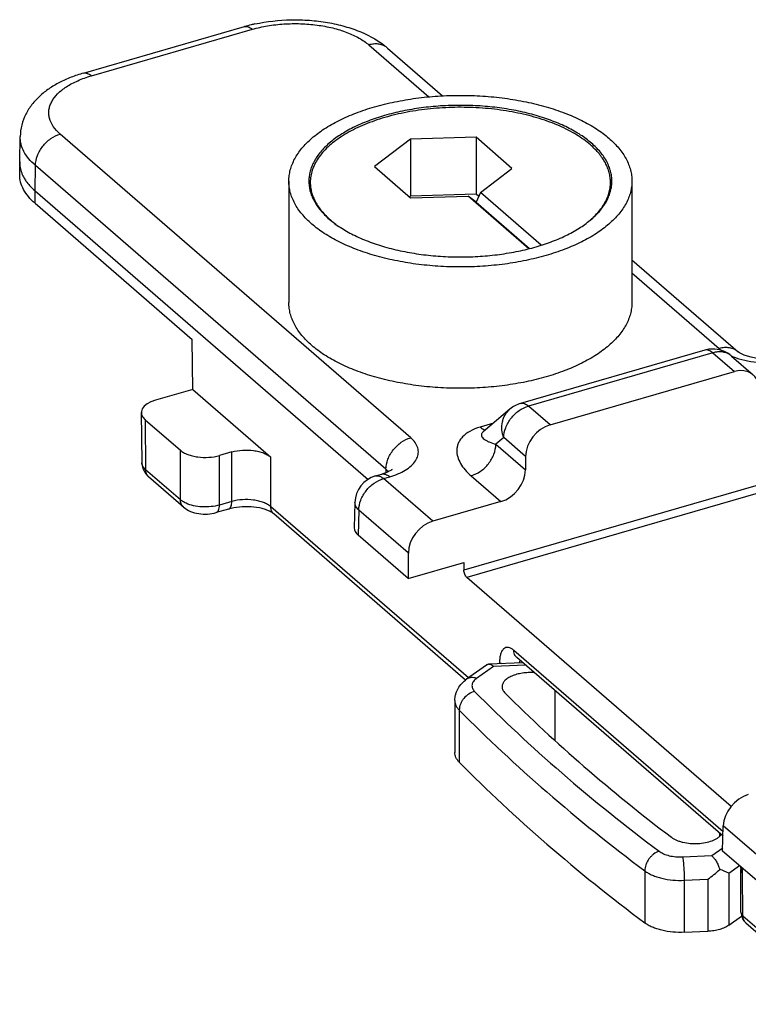
# Model space of a CAD drawing. Units: millimetres. Extents: x 362 to 782, y 2 to 299.
# Drawn here: x 542 to 568, y 93 to 128 of the extents above; entities that cross this region are included whole.
import ezdxf

# ---------------------------------------------------------------- set-up
doc = ezdxf.new("R2010")
doc.units = ezdxf.units.MM
doc.header["$LTSCALE"] = 19.36
doc.layers.add('COMPONENTI_DI_ASSIEME', color=7, linetype='CONTINUOUS')

msp = doc.modelspace()

# ---------------------------------------------------------------- linework, layer by layer
at = {"layer": 'COMPONENTI_DI_ASSIEME', "color": 7, "linetype": 'Continuous'}
for p, q in [((544.41, 125.871), (550.039, 127.496)), ((555.045, 126.745), (556.973, 125.076)), ((542.179, 122.773), (542.197, 123.654)), ((558.14, 123.626), (555.843, 123.565)), ((558.14, 123.626), (558.14, 121.634)), ((559.397, 122.537), (558.14, 123.626)), ((555.843, 123.565), (554.589, 122.601)), ((555.843, 123.565), (555.843, 121.573)), ((542.179, 122.773), (542.179, 122.752)), ((542.179, 122.319), (542.179, 122.752)), ((554.589, 122.601), (555.846, 121.512)), ((558.296, 121.691), (559.397, 122.537)), ((551.593, 122.093), (551.593, 117.849)), ((552.343, 121.742), (552.343, 122.049)), ((562.843, 121.738), (562.843, 122.049)), ((563.593, 122.093), (563.593, 117.849)), ((542.715, 121.752), (554.362, 111.665)), ((555.843, 121.573), (555.808, 121.546)), ((558.14, 121.634), (555.843, 121.573)), ((555.846, 121.512), (557.863, 121.566)), ((559.984, 119.729), (557.863, 121.566)), ((558.143, 121.357), (557.863, 121.566)), ((558.233, 121.553), (558.14, 121.634)), ((558.296, 121.691), (558.143, 121.357)), ((560.419, 119.853), (558.296, 121.691)), ((542.715, 121.319), (548.215, 116.556)), ((558.143, 121.357), (560.014, 119.737)), ((563.593, 119.342), (567.304, 116.128)), ((548.232, 114.809), (548.215, 116.556)), ((566.148, 116.184), (559.698, 114.322)), ((567.08, 115.979), (567.836, 115.324)), ((560.729, 113.575), (567.179, 115.437)), ((548.232, 114.809), (546.933, 114.434)), ((548.232, 114.809), (550.965, 112.443)), ((546.433, 113.999), (546.45, 112.248)), ((559.328, 114.124), (558.392, 113.329)), ((546.567, 113.751), (547.799, 112.684)), ((558.391, 113.328), (558.391, 113.327)), ((549.598, 112.626), (549.165, 112.501)), ((559.872, 112.466), (559.868, 111.997)), ((547.905, 110.699), (546.689, 111.751)), ((554.629, 111.789), (554.845, 111.851)), ((553.906, 110.855), (553.882, 109.972)), ((559.011, 110.888), (556.63, 110.201)), ((549.487, 110.63), (549.054, 110.505)), ((557.777, 104.649), (551.07, 110.458)), ((555.766, 108.199), (554.016, 109.715)), ((555.772, 109.093), (555.766, 108.199)), ((555.766, 108.199), (557.715, 108.762)), ((557.715, 108.762), (557.717, 108.497)), ((567.063, 100.233), (557.817, 108.24)), ((566.78, 99.191), (559.568, 105.437)), ((558.511, 105.176), (557.813, 104.679)), ((559.78, 105.253), (558.581, 105.201)), ((557.399, 103.932), (557.399, 102.113)), ((566.766, 98.673), (566.79, 99.551)), ((568.516, 97.158), (566.766, 98.673)), ((567.407, 96.535), (567.4, 98.022)), ((566.982, 96.078), (567.428, 96.396)), ((567.58, 96.16), (570.866, 93.314)), ((565.422, 95.831), (566.25, 95.867))]:
    msp.add_line(p, q, dxfattribs=at)
at = {"layer": 'COMPONENTI_DI_ASSIEME', "color": 9, "linetype": 'Continuous'}
for p, q in [((544.687, 125.776), (550.317, 127.401)), ((554.391, 126.855), (556.487, 125.04)), ((555.855, 113.122), (543.596, 123.739)), ((542.715, 121.752), (542.73, 122.638)), ((554.989, 112.021), (542.73, 122.638)), ((542.715, 121.319), (542.715, 121.752)), ((563.593, 118.885), (566.65, 116.238)), ((566.425, 116.089), (559.976, 114.227)), ((566.425, 116.089), (567.179, 115.437)), ((559.698, 114.322), (559.698, 114.322)), ((560.729, 113.575), (559.976, 114.227)), ((546.567, 113.751), (546.584, 112.004)), ((558.746, 113.629), (558.282, 113.495)), ((559.11, 113.126), (558.834, 112.893)), ((559.872, 112.466), (559.11, 113.126)), ((547.799, 110.952), (547.799, 112.684)), ((549.598, 110.894), (549.598, 112.626)), ((558.834, 112.893), (559.868, 111.997)), ((549.165, 110.769), (549.165, 112.501)), ((550.965, 110.711), (550.965, 112.443)), ((547.799, 110.952), (546.584, 112.004)), ((554.989, 112.021), (554.985, 111.899)), ((570.275, 112.122), (557.717, 108.497)), ((554.906, 111.694), (555.123, 111.756)), ((556.63, 110.201), (554.906, 111.694)), ((570.375, 111.865), (557.817, 108.24)), ((557.968, 111.792), (559.011, 110.888)), ((549.598, 110.894), (549.165, 110.769)), ((557.877, 104.724), (550.965, 110.711)), ((554.04, 110.593), (554.016, 109.715)), ((555.772, 109.093), (554.04, 110.593)), ((566.785, 99.348), (559.462, 105.689)), ((558.746, 105.127), (558.162, 104.71)), ((559.869, 105.176), (558.746, 105.127)), ((558.962, 105.264), (558.962, 105.217)), ((560.897, 104.285), (560.897, 102.537)), ((557.554, 103.6), (557.554, 101.781)), ((568.523, 98.051), (566.79, 99.551)), ((566.658, 99.297), (566.658, 99.181)), ((565.37, 98.468), (566.384, 98.512)), ((566.384, 98.512), (566.769, 98.787)), ((566.982, 97.897), (567.355, 98.163)), ((564.044, 97.98), (564.044, 96.161)), ((566.982, 97.897), (566.982, 96.078)), ((567.474, 96.413), (567.467, 97.899)), ((565.422, 97.649), (566.25, 97.686)), ((565.422, 97.649), (565.422, 95.831)), ((566.25, 97.686), (566.25, 95.867)), ((567.474, 96.413), (570.979, 93.378))]:
    msp.add_line(p, q, dxfattribs=at)
at = {"layer": 'COMPONENTI_DI_ASSIEME', "color": 7, "linetype": 'Continuous'}
for points in [[(569.104, 115.967), (569.08, 115.961), (568.935, 115.926), (568.775, 115.899), (568.605, 115.881), (568.43, 115.873), (568.255, 115.875), (568.083, 115.887), (567.92, 115.909), (567.77, 115.939), (567.635, 115.974), (567.52, 116.014), (567.428, 116.053), (567.362, 116.089), (567.32, 116.116), (567.304, 116.128)], [(546.45, 112.247), (546.46, 112.146), (546.486, 112.046), (546.529, 111.949), (546.587, 111.859), (546.66, 111.778), (546.69, 111.751)], [(555.194, 112.004), (555.203, 112.014), (555.203, 112.015), (555.188, 112.003), (555.157, 111.981), (555.107, 111.953), (555.039, 111.92), (554.952, 111.885), (554.846, 111.851)]]:
    msp.add_lwpolyline(points, dxfattribs=at)
for centre, radius, start, end in [((551.568, 122.198), 5.513, 103.5509, 106.0938), ((551.649, 121.87), 5.852, 102.2525, 103.5705), ((555.161, 123.181), 3.232, 229.1344, 233.3953), ((566.425, 115.225), 0.999, 95.6171, 106.1201), ((566.425, 115.221), 1.002, 86.145, 95.6185), ((566.425, 115.223), 1, 49.1062, 86.1321), ((559.975, 113.361), 1, 106.0924, 130.3349), ((554.906, 110.828), 1, 106.1053, 178.4148), ((564.862, 93.243), 5.115, 65.5032, 69.3755), ((567.908, 96.537), 0.5, 180.1388, 185.9036), ((567.906, 96.537), 0.499, 185.9385, 218.6237), ((567.908, 96.538), 0.5, 218.523, 229.0593)]:
    msp.add_arc(centre, radius, start, end, dxfattribs=at)
at = {"layer": 'COMPONENTI_DI_ASSIEME', "color": 9, "linetype": 'Continuous'}
for centre, radius, start, end in [((554.674, 126.316), 0.567, 49.144, 55.415), ((566.708, 115.55), 0.568, 49.1478, 56.4154), ((568.019, 118.173), 2.386, 246.6917, 250.5021), ((568.092, 118.37), 2.597, 250.4378, 250.7692), ((554.346, 114.449), 2.802, 286.0905, 289.0462), ((565.563, 97.871), 1.904, 5.0834, 6.1684), ((567.529, 96.536), 0.122, 180.3125, 184.0319), ((567.764, 96.373), 0.282, 220.8005, 229.1272)]:
    msp.add_arc(centre, radius, start, end, dxfattribs=at)
at = {"layer": 'COMPONENTI_DI_ASSIEME', "color": 7, "linetype": 'Continuous'}
for centre, major_axis, ratio, start_param, end_param in [((567.187, 114.563), (0.641, 0.768), 0.758625, 5.573405, 7.126748), ((547.433, 114.001), (1, 0), 0.500038, 2.094505, 3.665301), ((560.738, 112.701), (0.641, 0.768), 0.758625, 0.843563, 2.396906), ((559.002, 111.762), (0.641, 0.768), 0.758625, -2.29803, -0.744687), ((556.639, 109.327), (0.641, 0.768), 0.758625, 0.843563, 2.396906), ((554.882, 109.965), (1, 0), 0.499868, 3.127889, 3.665166), ((567.656, 99.786), (0.667, 0.745), 0.741178, 0.869504, 2.422847)]:
    msp.add_ellipse(centre, major_axis=major_axis, ratio=ratio, start_param=start_param, end_param=end_param, dxfattribs=at)
for points, knots in [([(550.407, 127.588), (550.822, 127.678), (551.463, 127.749), (552.316, 127.726), (552.946, 127.65), (553.547, 127.515), (554.272, 127.267), (554.77, 126.983), (555.045, 126.745)], [0, 0, 0, 0, 0.262137, 0.395324, 0.526549, 0.653646, 0.77506, 1, 1, 1, 1]), ([(544.41, 125.871), (544.263, 125.828), (543.977, 125.732), (543.572, 125.551), (543.203, 125.333), (542.877, 125.076), (542.598, 124.778), (542.38, 124.437), (542.236, 124.057), (542.199, 123.788), (542.197, 123.654)], [0, 0, 0, 0, 0.13713, 0.269345, 0.396302, 0.519245, 0.63977, 0.759651, 0.879333, 1, 1, 1, 1]), ([(554.593, 124.691), (554.825, 124.758), (555.305, 124.875), (556.046, 125), (556.813, 125.076), (557.593, 125.101), (558.374, 125.076), (559.141, 125), (559.882, 124.875), (560.584, 124.703), (561.236, 124.487), (561.826, 124.231), (562.268, 123.982), (562.581, 123.764), (562.788, 123.598), (562.974, 123.425), (563.137, 123.246), (563.276, 123.062), (563.391, 122.873), (563.481, 122.681), (563.546, 122.487), (563.585, 122.29), (563.593, 122.158), (563.593, 122.093)], [0, 0, 0, 0, 0.070386, 0.143576, 0.218678, 0.294755, 0.370832, 0.445935, 0.519122, 0.589509, 0.656308, 0.718862, 0.776695, 0.803769, 0.829599, 0.854204, 0.877633, 0.899959, 0.921293, 0.941773, 0.961577, 0.98091, 1, 1, 1, 1]), ([(551.593, 122.093), (551.593, 122.158), (551.602, 122.29), (551.641, 122.487), (551.706, 122.682), (551.828, 122.943), (552.001, 123.192), (552.212, 123.425), (552.466, 123.661), (552.841, 123.938), (553.36, 124.231), (553.951, 124.487), (554.373, 124.627), (554.593, 124.691)], [0, 0, 0, 0, 0.046515, 0.093621, 0.141875, 0.19178, 0.298031, 0.355117, 0.415072, 0.543905, 0.684818, 0.837243, 1, 1, 1, 1]), ([(562.14, 123.362), (562.066, 123.426), (561.908, 123.55), (561.649, 123.721), (561.362, 123.881), (561.051, 124.028), (560.717, 124.163), (560.236, 124.326), (559.592, 124.489), (558.779, 124.618), (557.935, 124.68), (557.082, 124.673), (556.242, 124.598), (555.438, 124.456), (554.804, 124.282), (554.333, 124.111), (554.008, 123.971), (553.706, 123.818), (553.431, 123.654), (553.183, 123.479), (552.964, 123.294), (552.776, 123.101), (552.62, 122.9), (552.497, 122.693), (552.409, 122.481), (552.355, 122.266), (552.343, 122.121), (552.343, 122.049)], [0, 0, 0, 0, 0.026186, 0.053952, 0.083267, 0.114085, 0.146326, 0.179884, 0.250396, 0.324432, 0.400588, 0.47736, 0.553211, 0.62665, 0.696305, 0.729351, 0.761035, 0.791261, 0.819959, 0.847091, 0.87266, 0.896712, 0.919351, 0.940738, 0.961103, 0.980741, 1, 1, 1, 1]), ([(562.893, 122.093), (562.893, 122.15), (562.886, 122.267), (562.851, 122.441), (562.794, 122.613), (562.714, 122.782), (562.613, 122.949), (562.445, 123.171), (562.179, 123.436), (561.791, 123.723), (561.332, 123.981), (560.811, 124.208), (560.235, 124.399), (559.615, 124.55), (558.96, 124.661), (558.283, 124.728), (557.593, 124.75), (556.904, 124.728), (556.226, 124.661), (555.572, 124.55), (555.148, 124.447), (554.943, 124.388)], [0, 0, 0, 0, 0.019092, 0.038426, 0.058231, 0.078713, 0.100048, 0.122376, 0.170373, 0.22325, 0.281087, 0.343645, 0.410449, 0.480841, 0.554033, 0.629142, 0.705224, 0.781306, 0.856414, 0.929609, 1, 1, 1, 1]), ([(554.943, 124.388), (554.749, 124.331), (554.376, 124.208), (553.854, 123.981), (553.396, 123.723), (553.007, 123.436), (552.696, 123.125), (552.501, 122.844), (552.392, 122.613), (552.335, 122.441), (552.301, 122.267), (552.293, 122.151), (552.293, 122.093)], [0, 0, 0, 0, 0.162773, 0.315214, 0.45614, 0.584986, 0.70194, 0.808201, 0.858111, 0.90637, 0.95348, 1, 1, 1, 1]), ([(562.843, 122.049), (562.843, 122.107), (562.836, 122.222), (562.802, 122.394), (562.745, 122.565), (562.638, 122.793), (562.487, 123.011), (562.301, 123.215), (562.196, 123.313), (562.14, 123.362)], [0, 0, 0, 0, 0.112067, 0.225556, 0.341813, 0.462037, 0.718024, 0.855596, 1, 1, 1, 1]), ([(542.179, 122.752), (542.179, 122.69), (542.191, 122.563), (542.226, 122.441), (542.248, 122.381)], [0, 0, 0, 0, 0.49371, 1, 1, 1, 1]), ([(542.715, 121.319), (542.631, 121.391), (542.482, 121.54), (542.309, 121.79), (542.203, 122.052), (542.179, 122.232), (542.179, 122.32)], [0, 0, 0, 0, 0.282059, 0.53833, 0.774665, 1, 1, 1, 1]), ([(542.248, 122.381), (542.255, 122.362), (542.286, 122.287), (542.324, 122.215), (542.356, 122.163)], [0, 0, 0, 0, 0.24401, 1, 1, 1, 1]), ([(542.356, 122.163), (542.379, 122.126), (542.481, 121.976), (542.609, 121.843), (542.715, 121.752)], [0, 0, 0, 0, 0.235351, 1, 1, 1, 1]), ([(560.593, 119.495), (560.361, 119.428), (559.882, 119.31), (559.141, 119.185), (558.374, 119.11), (557.593, 119.084), (556.813, 119.11), (556.046, 119.185), (555.305, 119.31), (554.602, 119.482), (553.951, 119.698), (553.36, 119.954), (552.918, 120.204), (552.606, 120.421), (552.398, 120.587), (552.212, 120.761), (552.05, 120.939), (551.91, 121.123), (551.796, 121.312), (551.706, 121.504), (551.641, 121.699), (551.602, 121.895), (551.593, 122.027), (551.593, 122.093)], [0, 0, 0, 0, 0.070386, 0.143576, 0.218678, 0.294755, 0.370832, 0.445935, 0.519122, 0.589509, 0.656308, 0.718862, 0.776695, 0.803769, 0.829599, 0.854204, 0.877633, 0.899959, 0.921293, 0.941773, 0.961577, 0.98091, 1, 1, 1, 1]), ([(552.293, 122.093), (552.293, 122.035), (552.301, 121.918), (552.335, 121.744), (552.392, 121.572), (552.472, 121.403), (552.573, 121.237), (552.741, 121.015), (553.007, 120.749), (553.395, 120.463), (553.854, 120.204), (554.376, 119.977), (554.951, 119.787), (555.572, 119.635), (556.226, 119.525), (556.904, 119.458), (557.593, 119.435), (558.283, 119.458), (558.96, 119.525), (559.615, 119.635), (560.038, 119.738), (560.243, 119.798)], [0, 0, 0, 0, 0.019092, 0.038426, 0.058231, 0.078713, 0.100048, 0.122376, 0.170373, 0.22325, 0.281087, 0.343645, 0.410449, 0.480841, 0.554033, 0.629142, 0.705224, 0.781306, 0.856414, 0.929609, 1, 1, 1, 1]), ([(552.343, 122.049), (552.343, 121.992), (552.351, 121.876), (552.385, 121.704), (552.442, 121.534), (552.549, 121.305), (552.7, 121.087), (552.885, 120.884), (552.991, 120.785), (553.047, 120.737)], [0, 0, 0, 0, 0.112067, 0.225557, 0.341814, 0.462036, 0.718027, 0.855601, 1, 1, 1, 1]), ([(560.243, 119.798), (560.438, 119.854), (560.811, 119.977), (561.332, 120.204), (561.791, 120.462), (562.179, 120.749), (562.491, 121.06), (562.686, 121.342), (562.794, 121.572), (562.851, 121.744), (562.886, 121.918), (562.893, 122.035), (562.893, 122.093)], [0, 0, 0, 0, 0.162773, 0.315214, 0.45614, 0.584986, 0.70194, 0.808201, 0.858111, 0.90637, 0.95348, 1, 1, 1, 1]), ([(563.593, 122.093), (563.593, 122.027), (563.584, 121.895), (563.545, 121.698), (563.481, 121.504), (563.358, 121.242), (563.186, 120.993), (562.974, 120.76), (562.72, 120.524), (562.345, 120.247), (561.826, 119.954), (561.236, 119.698), (560.814, 119.558), (560.593, 119.495)], [0, 0, 0, 0, 0.046515, 0.093621, 0.141875, 0.19178, 0.298031, 0.355117, 0.415072, 0.543905, 0.684818, 0.837243, 1, 1, 1, 1]), ([(561.99, 120.615), (562.121, 120.715), (562.303, 120.876), (562.505, 121.116), (562.627, 121.296), (562.723, 121.48), (562.792, 121.668), (562.834, 121.858), (562.843, 121.986), (562.843, 122.049)], [0, 0, 0, 0, 0.286334, 0.418449, 0.543868, 0.66347, 0.7784, 0.890048, 1, 1, 1, 1]), ([(560.593, 115.251), (560.361, 115.184), (559.882, 115.067), (559.141, 114.942), (558.374, 114.866), (557.593, 114.841), (556.813, 114.866), (556.046, 114.942), (555.305, 115.067), (554.602, 115.239), (553.951, 115.455), (553.36, 115.711), (552.918, 115.96), (552.606, 116.177), (552.398, 116.344), (552.212, 116.517), (552.05, 116.696), (551.91, 116.88), (551.796, 117.068), (551.706, 117.26), (551.641, 117.455), (551.602, 117.652), (551.593, 117.784), (551.593, 117.849)], [0, 0, 0, 0, 0.070386, 0.143576, 0.218678, 0.294755, 0.370832, 0.445935, 0.519122, 0.589509, 0.656308, 0.718862, 0.776695, 0.803769, 0.829599, 0.854204, 0.877633, 0.899959, 0.921293, 0.941773, 0.961577, 0.98091, 1, 1, 1, 1]), ([(563.593, 117.849), (563.593, 117.783), (563.584, 117.651), (563.545, 117.455), (563.481, 117.26), (563.358, 116.999), (563.186, 116.75), (562.974, 116.517), (562.72, 116.281), (562.345, 116.004), (561.826, 115.711), (561.236, 115.454), (560.814, 115.315), (560.593, 115.251)], [0, 0, 0, 0, 0.046515, 0.093621, 0.141875, 0.19178, 0.298031, 0.355117, 0.415072, 0.543905, 0.684818, 0.837243, 1, 1, 1, 1]), ([(547.799, 112.684), (547.835, 112.653), (547.917, 112.597), (548.061, 112.532), (548.226, 112.481), (548.473, 112.435), (548.792, 112.426), (549.045, 112.466), (549.165, 112.501)], [0, 0, 0, 0, 0.097842, 0.208947, 0.331482, 0.462718, 0.736547, 1, 1, 1, 1]), ([(549.598, 112.626), (549.719, 112.66), (549.972, 112.701), (550.291, 112.691), (550.538, 112.645), (550.703, 112.595), (550.847, 112.529), (550.929, 112.473), (550.965, 112.443)], [0, 0, 0, 0, 0.263453, 0.537282, 0.668518, 0.791053, 0.902158, 1, 1, 1, 1]), ([(547.905, 110.699), (547.978, 110.636), (548.151, 110.534), (548.443, 110.457), (548.751, 110.443), (548.956, 110.476), (549.054, 110.505)], [0, 0, 0, 0, 0.239454, 0.488501, 0.746093, 1, 1, 1, 1]), ([(550.953, 110.535), (550.91, 110.557), (550.813, 110.599), (550.588, 110.668), (550.266, 110.716), (549.871, 110.711), (549.609, 110.665), (549.487, 110.63)], [0, 0, 0, 0, 0.096755, 0.210982, 0.471016, 0.745059, 1, 1, 1, 1]), ([(551.07, 110.458), (551.055, 110.471), (551.017, 110.499), (550.976, 110.522), (550.953, 110.535)], [0, 0, 0, 0, 0.433444, 1, 1, 1, 1]), ([(557.817, 108.24), (557.802, 108.253), (557.775, 108.288), (557.745, 108.351), (557.724, 108.423), (557.717, 108.473), (557.717, 108.497)], [0, 0, 0, 0, 0.210725, 0.467339, 0.741401, 1, 1, 1, 1]), ([(559.568, 105.437), (559.566, 105.438), (559.566, 105.439), (559.561, 105.442), (559.561, 105.442)], [0, 0, 0, 0, 0.851436, 1, 1, 1, 1]), ([(558.58, 105.201), (558.568, 105.2), (558.543, 105.196), (558.521, 105.184), (558.511, 105.177)], [0, 0, 0, 0, 0.496849, 1, 1, 1, 1]), ([(558.746, 105.127), (558.732, 105.139), (558.699, 105.164), (558.644, 105.193), (558.6, 105.201), (558.58, 105.201)], [0, 0, 0, 0, 0.291953, 0.673766, 1, 1, 1, 1]), ([(557.399, 103.932), (557.399, 103.97), (557.404, 104.044), (557.427, 104.154), (557.464, 104.26), (557.53, 104.392), (557.642, 104.54), (557.754, 104.636), (557.813, 104.679)], [0, 0, 0, 0, 0.126821, 0.252915, 0.378749, 0.504057, 0.752176, 1, 1, 1, 1]), ([(560.182, 104.906), (560.111, 104.911), (559.971, 104.914), (559.764, 104.895), (559.57, 104.856), (559.397, 104.797), (559.251, 104.721), (559.155, 104.643), (559.1, 104.575), (559.072, 104.523), (559.054, 104.47), (559.05, 104.434), (559.05, 104.416)], [0, 0, 0, 0, 0.158018, 0.314246, 0.463431, 0.600925, 0.723235, 0.828755, 0.875631, 0.919176, 0.960251, 1, 1, 1, 1]), ([(559.05, 104.416), (559.05, 104.397), (559.055, 104.358), (559.076, 104.3), (559.109, 104.245), (559.139, 104.211), (559.155, 104.195)], [0, 0, 0, 0, 0.229566, 0.468143, 0.723352, 1, 1, 1, 1]), ([(559.155, 104.195), (560.044, 103.308), (561.93, 101.562), (563.929, 99.948), (564.974, 99.155)], [0, 0, 0, 0, 0.48904, 1, 1, 1, 1]), ([(557.554, 101.781), (557.53, 101.806), (557.486, 101.857), (557.437, 101.94), (557.406, 102.026), (557.399, 102.085), (557.399, 102.113)], [0, 0, 0, 0, 0.276203, 0.531248, 0.770009, 1, 1, 1, 1]), ([(557.554, 101.781), (558.536, 100.787), (560.634, 98.833), (562.87, 97.041), (564.044, 96.161)], [0, 0, 0, 0, 0.487961, 1, 1, 1, 1]), ([(564.974, 99.155), (565, 99.136), (565.057, 99.099), (565.153, 99.052), (565.26, 99.011), (565.419, 98.967), (565.634, 98.934), (565.899, 98.929), (566.156, 98.96), (566.356, 99.014), (566.496, 99.074), (566.585, 99.124), (566.66, 99.18), (566.702, 99.222), (566.719, 99.244)], [0, 0, 0, 0, 0.052279, 0.109421, 0.170958, 0.236317, 0.375301, 0.519241, 0.660228, 0.79074, 0.850177, 0.904974, 0.954882, 1, 1, 1, 1]), ([(566.384, 98.512), (566.413, 98.487), (566.471, 98.424), (566.546, 98.312), (566.612, 98.178), (566.648, 98.081), (566.663, 98.029)], [0, 0, 0, 0, 0.207566, 0.448458, 0.716113, 1, 1, 1, 1]), ([(567.394, 98.129), (567.395, 98.12), (567.398, 98.084), (567.4, 98.048), (567.4, 98.022)], [0, 0, 0, 0, 0.26333, 1, 1, 1, 1]), ([(566.25, 97.686), (566.323, 97.737), (566.464, 97.848), (566.598, 97.967), (566.663, 98.029)], [0, 0, 0, 0, 0.496319, 1, 1, 1, 1]), ([(565.422, 95.831), (565.289, 95.825), (565.027, 95.831), (564.707, 95.881), (564.47, 95.947), (564.311, 96.007), (564.168, 96.077), (564.083, 96.132), (564.044, 96.161)], [0, 0, 0, 0, 0.277205, 0.544503, 0.67027, 0.788773, 0.898965, 1, 1, 1, 1]), ([(566.982, 96.078), (566.938, 96.046), (566.834, 95.989), (566.659, 95.926), (566.461, 95.884), (566.322, 95.87), (566.25, 95.867)], [0, 0, 0, 0, 0.214357, 0.456942, 0.721633, 1, 1, 1, 1])]:
    msp.add_open_spline(points, degree=3, knots=knots, dxfattribs=at)
at = {"layer": 'COMPONENTI_DI_ASSIEME', "color": 9, "linetype": 'Continuous'}
for points, knots in [([(550.039, 127.496), (550.06, 127.502), (550.105, 127.506), (550.176, 127.491), (550.248, 127.455), (550.294, 127.421), (550.317, 127.401)], [0, 0, 0, 0, 0.21111, 0.440578, 0.701661, 1, 1, 1, 1]), ([(550.317, 127.401), (550.491, 127.451), (550.857, 127.533), (551.422, 127.598), (552.001, 127.607), (552.574, 127.56), (553.117, 127.46), (553.612, 127.309), (554.04, 127.113), (554.286, 126.946), (554.391, 126.855)], [0, 0, 0, 0, 0.128609, 0.263626, 0.401278, 0.537607, 0.66875, 0.791213, 0.902195, 1, 1, 1, 1]), ([(554.996, 126.783), (554.956, 126.811), (554.866, 126.857), (554.716, 126.891), (554.554, 126.892), (554.445, 126.871), (554.391, 126.855)], [0, 0, 0, 0, 0.233268, 0.475298, 0.730555, 1, 1, 1, 1]), ([(543.596, 123.739), (543.505, 123.817), (543.349, 123.982), (543.226, 124.234), (543.193, 124.435), (543.198, 124.584), (543.232, 124.731), (543.319, 124.93), (543.506, 125.168), (543.822, 125.413), (544.224, 125.623), (544.526, 125.729), (544.687, 125.776)], [0, 0, 0, 0, 0.121024, 0.226821, 0.276597, 0.325906, 0.376151, 0.428628, 0.543963, 0.677391, 0.829978, 1, 1, 1, 1]), ([(544.41, 125.871), (544.431, 125.877), (544.476, 125.881), (544.547, 125.866), (544.619, 125.83), (544.665, 125.796), (544.687, 125.776)], [0, 0, 0, 0, 0.21111, 0.440578, 0.701661, 1, 1, 1, 1]), ([(542.73, 122.638), (542.646, 122.711), (542.495, 122.862), (542.321, 123.116), (542.216, 123.381), (542.195, 123.565), (542.197, 123.654)], [0, 0, 0, 0, 0.282289, 0.538514, 0.774559, 1, 1, 1, 1]), ([(542.73, 122.638), (542.732, 122.756), (542.785, 123.001), (542.975, 123.328), (543.251, 123.591), (543.479, 123.705), (543.596, 123.739)], [0, 0, 0, 0, 0.238696, 0.49511, 0.754251, 1, 1, 1, 1]), ([(566.425, 116.089), (566.402, 116.109), (566.357, 116.143), (566.284, 116.179), (566.214, 116.195), (566.168, 116.19), (566.148, 116.184)], [0, 0, 0, 0, 0.298547, 0.559461, 0.788776, 1, 1, 1, 1]), ([(567.022, 116.023), (566.982, 116.049), (566.893, 116.093), (566.745, 116.126), (566.585, 116.126), (566.478, 116.105), (566.425, 116.089)], [0, 0, 0, 0, 0.233319, 0.475512, 0.7308, 1, 1, 1, 1]), ([(567.304, 116.128), (567.263, 116.164), (567.17, 116.223), (567.007, 116.272), (566.829, 116.278), (566.709, 116.256), (566.65, 116.238)], [0, 0, 0, 0, 0.233278, 0.474303, 0.72921, 1, 1, 1, 1]), ([(566.65, 116.238), (566.656, 116.232), (566.685, 116.208), (566.715, 116.185), (566.738, 116.169)], [0, 0, 0, 0, 0.244198, 1, 1, 1, 1]), ([(567.237, 115.918), (567.369, 115.872), (567.649, 115.799), (568.087, 115.741), (568.541, 115.733), (568.844, 115.763), (568.993, 115.786)], [0, 0, 0, 0, 0.235528, 0.48718, 0.745401, 1, 1, 1, 1]), ([(559.698, 114.322), (559.719, 114.328), (559.764, 114.333), (559.835, 114.318), (559.907, 114.282), (559.953, 114.247), (559.976, 114.227)], [0, 0, 0, 0, 0.211222, 0.440552, 0.701471, 1, 1, 1, 1]), ([(559.11, 113.126), (559.077, 113.215), (559.034, 113.4), (559.048, 113.634), (559.1, 113.808), (559.177, 113.965), (559.263, 114.068), (559.328, 114.124)], [0, 0, 0, 0, 0.262662, 0.516113, 0.63965, 0.761262, 1, 1, 1, 1]), ([(559.11, 113.126), (559.112, 113.244), (559.165, 113.489), (559.355, 113.816), (559.631, 114.08), (559.859, 114.194), (559.976, 114.227)], [0, 0, 0, 0, 0.238689, 0.495106, 0.754249, 1, 1, 1, 1]), ([(558.282, 113.495), (558.157, 113.459), (557.932, 113.371), (557.699, 113.199), (557.577, 113.043), (557.515, 112.928), (557.479, 112.809), (557.46, 112.651), (557.49, 112.447), (557.594, 112.213), (557.757, 111.991), (557.893, 111.857), (557.968, 111.792)], [0, 0, 0, 0, 0.171925, 0.313331, 0.374424, 0.430854, 0.48427, 0.536179, 0.640047, 0.749898, 0.869361, 1, 1, 1, 1]), ([(558.282, 113.495), (558.298, 113.482), (558.355, 113.437), (558.423, 113.403), (558.474, 113.395)], [0, 0, 0, 0, 0.285827, 1, 1, 1, 1]), ([(558.391, 113.327), (558.377, 113.316), (558.355, 113.294), (558.334, 113.256), (558.327, 113.22), (558.334, 113.175), (558.366, 113.121), (558.427, 113.067), (558.506, 113.017), (558.642, 112.952), (558.754, 112.915), (558.834, 112.893)], [0, 0, 0, 0, 0.068528, 0.122337, 0.168122, 0.211293, 0.302098, 0.408274, 0.53184, 0.672226, 1, 1, 1, 1]), ([(554.989, 112.021), (554.991, 112.139), (555.044, 112.384), (555.234, 112.711), (555.51, 112.974), (555.738, 113.089), (555.855, 113.122)], [0, 0, 0, 0, 0.238696, 0.49511, 0.754251, 1, 1, 1, 1]), ([(555.261, 111.8), (555.358, 111.834), (555.539, 111.908), (555.776, 112.05), (555.959, 112.212), (556.081, 112.392), (556.134, 112.585), (556.11, 112.782), (556.013, 112.967), (555.913, 113.072), (555.855, 113.122)], [0, 0, 0, 0, 0.167381, 0.316925, 0.447887, 0.562137, 0.6653, 0.766532, 0.875755, 1, 1, 1, 1]), ([(557.968, 111.792), (558.085, 111.825), (558.313, 111.939), (558.589, 112.203), (558.779, 112.53), (558.832, 112.775), (558.834, 112.893)], [0, 0, 0, 0, 0.245749, 0.50489, 0.761304, 1, 1, 1, 1]), ([(546.584, 112.004), (546.564, 112.021), (546.527, 112.057), (546.484, 112.118), (546.457, 112.182), (546.451, 112.226), (546.45, 112.247)], [0, 0, 0, 0, 0.282075, 0.538867, 0.775239, 1, 1, 1, 1]), ([(546.689, 111.751), (546.673, 111.766), (546.642, 111.8), (546.597, 111.883), (546.584, 111.955), (546.584, 112.004)], [0, 0, 0, 0, 0.237927, 0.481814, 1, 1, 1, 1]), ([(555.07, 111.935), (555.065, 111.942), (555.041, 111.974), (555.012, 112.002), (554.989, 112.021)], [0, 0, 0, 0, 0.236821, 1, 1, 1, 1]), ([(554.04, 110.593), (554.042, 110.711), (554.096, 110.956), (554.286, 111.283), (554.561, 111.546), (554.789, 111.66), (554.906, 111.694)], [0, 0, 0, 0, 0.238702, 0.495121, 0.754268, 1, 1, 1, 1]), ([(554.629, 111.789), (554.656, 111.796), (554.718, 111.799), (554.776, 111.778), (554.804, 111.764)], [0, 0, 0, 0, 0.467231, 1, 1, 1, 1]), ([(554.804, 111.764), (554.813, 111.759), (554.849, 111.739), (554.882, 111.715), (554.906, 111.694)], [0, 0, 0, 0, 0.233265, 1, 1, 1, 1]), ([(554.846, 111.851), (554.866, 111.857), (554.912, 111.862), (554.982, 111.847), (555.054, 111.811), (555.1, 111.776), (555.123, 111.756)], [0, 0, 0, 0, 0.211109, 0.440583, 0.701668, 1, 1, 1, 1]), ([(547.905, 110.699), (547.888, 110.713), (547.858, 110.747), (547.812, 110.83), (547.799, 110.903), (547.799, 110.952)], [0, 0, 0, 0, 0.237939, 0.481805, 1, 1, 1, 1]), ([(547.997, 110.83), (547.977, 110.839), (547.908, 110.872), (547.842, 110.915), (547.799, 110.952)], [0, 0, 0, 0, 0.270126, 1, 1, 1, 1]), ([(549.487, 110.63), (549.505, 110.635), (549.54, 110.658), (549.574, 110.719), (549.595, 110.8), (549.598, 110.861), (549.598, 110.894)], [0, 0, 0, 0, 0.180598, 0.399398, 0.673435, 1, 1, 1, 1]), ([(550.965, 110.711), (550.929, 110.741), (550.847, 110.797), (550.704, 110.863), (550.538, 110.913), (550.291, 110.959), (549.972, 110.969), (549.718, 110.928), (549.598, 110.894)], [0, 0, 0, 0, 0.097837, 0.208877, 0.33144, 0.462706, 0.736607, 1, 1, 1, 1]), ([(554.04, 110.593), (554.019, 110.612), (553.981, 110.651), (553.937, 110.717), (553.911, 110.786), (553.906, 110.833), (553.906, 110.855)], [0, 0, 0, 0, 0.281993, 0.538758, 0.775109, 1, 1, 1, 1]), ([(549.165, 110.769), (549.07, 110.741), (548.869, 110.704), (548.563, 110.696), (548.267, 110.734), (548.08, 110.792), (547.997, 110.83)], [0, 0, 0, 0, 0.249765, 0.512235, 0.7683, 1, 1, 1, 1]), ([(549.054, 110.505), (549.072, 110.51), (549.107, 110.533), (549.141, 110.594), (549.162, 110.675), (549.165, 110.736), (549.165, 110.769)], [0, 0, 0, 0, 0.180598, 0.399398, 0.673435, 1, 1, 1, 1]), ([(551.07, 110.458), (551.053, 110.472), (551.023, 110.506), (550.977, 110.589), (550.965, 110.662), (550.965, 110.711)], [0, 0, 0, 0, 0.237939, 0.481805, 1, 1, 1, 1]), ([(559.462, 105.689), (559.433, 105.715), (559.374, 105.758), (559.277, 105.795), (559.184, 105.791), (559.103, 105.745), (559.041, 105.664), (558.996, 105.553), (558.968, 105.417), (558.963, 105.317), (558.962, 105.264)], [0, 0, 0, 0, 0.130693, 0.240041, 0.33544, 0.430685, 0.539438, 0.669714, 0.823929, 1, 1, 1, 1]), ([(559.51, 105.507), (559.494, 105.533), (559.47, 105.593), (559.462, 105.657), (559.462, 105.689)], [0, 0, 0, 0, 0.484433, 1, 1, 1, 1]), ([(559.568, 105.437), (559.551, 105.451), (559.53, 105.474), (559.513, 105.5), (559.51, 105.507)], [0, 0, 0, 0, 0.747181, 1, 1, 1, 1]), ([(559.675, 105.344), (559.672, 105.337), (559.661, 105.306), (559.654, 105.273), (559.651, 105.248)], [0, 0, 0, 0, 0.227834, 1, 1, 1, 1]), ([(559.026, 105.22), (559.02, 105.223), (558.998, 105.236), (558.977, 105.251), (558.962, 105.264)], [0, 0, 0, 0, 0.26443, 1, 1, 1, 1]), ([(558.162, 104.71), (558.131, 104.721), (558.068, 104.737), (557.975, 104.74), (557.888, 104.722), (557.836, 104.695), (557.813, 104.679)], [0, 0, 0, 0, 0.272917, 0.527997, 0.768157, 1, 1, 1, 1]), ([(558.162, 104.71), (558.14, 104.694), (558.1, 104.662), (558.051, 104.606), (558.017, 104.548), (557.999, 104.487), (557.998, 104.425), (558.014, 104.364), (558.046, 104.305), (558.075, 104.27), (558.092, 104.252)], [0, 0, 0, 0, 0.149033, 0.283969, 0.406736, 0.521056, 0.632061, 0.745573, 0.866953, 1, 1, 1, 1]), ([(558.092, 104.252), (558.02, 104.235), (557.877, 104.17), (557.732, 104.04), (557.643, 103.913), (557.578, 103.781), (557.554, 103.671), (557.554, 103.6)], [0, 0, 0, 0, 0.249385, 0.508788, 0.637895, 0.763825, 1, 1, 1, 1]), ([(558.092, 104.252), (559.068, 103.264), (561.154, 101.322), (563.376, 99.54), (564.543, 98.666)], [0, 0, 0, 0, 0.487961, 1, 1, 1, 1]), ([(557.399, 103.932), (557.399, 103.903), (557.406, 103.844), (557.437, 103.758), (557.486, 103.675), (557.53, 103.625), (557.554, 103.6)], [0, 0, 0, 0, 0.230013, 0.468737, 0.723706, 1, 1, 1, 1]), ([(557.554, 103.6), (558.536, 102.606), (560.634, 100.652), (562.87, 98.859), (564.044, 97.98)], [0, 0, 0, 0, 0.487961, 1, 1, 1, 1]), ([(564.543, 98.666), (564.474, 98.643), (564.375, 98.588), (564.263, 98.488), (564.188, 98.398), (564.126, 98.299), (564.065, 98.162), (564.044, 98.052), (564.044, 97.98)], [0, 0, 0, 0, 0.242041, 0.370782, 0.501704, 0.632383, 0.760423, 1, 1, 1, 1]), ([(564.543, 98.666), (564.591, 98.63), (564.708, 98.567), (564.907, 98.503), (565.132, 98.468), (565.29, 98.464), (565.37, 98.468)], [0, 0, 0, 0, 0.210992, 0.455176, 0.72264, 1, 1, 1, 1]), ([(565.37, 98.468), (565.374, 98.445), (565.381, 98.394), (565.395, 98.273), (565.408, 98.097), (565.419, 97.875), (565.422, 97.723), (565.422, 97.649)], [0, 0, 0, 0, 0.084103, 0.189152, 0.445328, 0.729954, 1, 1, 1, 1]), ([(564.044, 97.98), (564.083, 97.951), (564.168, 97.896), (564.311, 97.826), (564.47, 97.766), (564.707, 97.7), (565.027, 97.649), (565.289, 97.643), (565.422, 97.649)], [0, 0, 0, 0, 0.101057, 0.211224, 0.329723, 0.455494, 0.722801, 1, 1, 1, 1]), ([(567.4, 98.022), (567.4, 98), (567.414, 97.952), (567.447, 97.916), (567.467, 97.899)], [0, 0, 0, 0, 0.460133, 1, 1, 1, 1]), ([(567.467, 97.899), (567.467, 97.91), (567.466, 97.957), (567.463, 98.004), (567.46, 98.04)], [0, 0, 0, 0, 0.243228, 1, 1, 1, 1]), ([(567.407, 96.527), (567.409, 96.507), (567.424, 96.462), (567.456, 96.429), (567.474, 96.413)], [0, 0, 0, 0, 0.461168, 1, 1, 1, 1]), ([(567.551, 96.189), (567.526, 96.218), (567.486, 96.29), (567.474, 96.371), (567.474, 96.413)], [0, 0, 0, 0, 0.481331, 1, 1, 1, 1])]:
    msp.add_open_spline(points, degree=3, knots=knots, dxfattribs=at)

doc.saveas('drawing.dxf')
